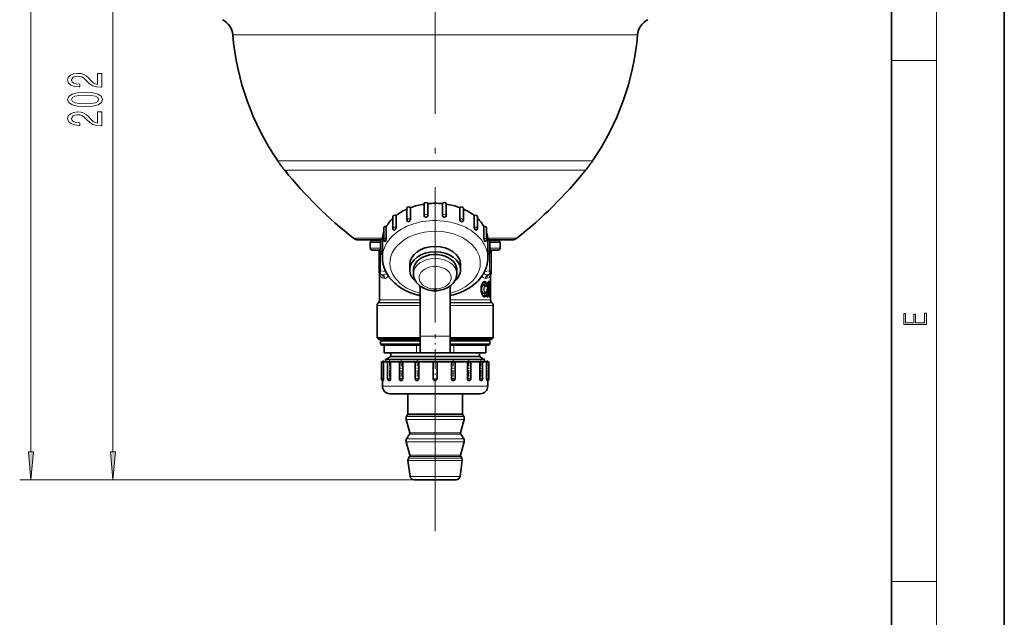
# Model space of a CAD drawing. Extents: x 0 to 210, y 0 to 297.
# Drawn here: x 123 to 210, y 53 to 106 of the extents above; entities that cross this region are included whole.
import ezdxf

# ---------------------------------------------------------------- set-up
doc = ezdxf.new("R2010")
doc.units = 0
doc.linetypes.add('DASHDOT', pattern=[18.5, 12, -3, 0.5, -3])

msp = doc.modelspace()

# ---------------------------------------------------------------- linework, layer by layer
at = {"color": 7, "lineweight": 35}
for p, q in [((210, 0), (210, 297)), ((200, 10), (200, 287)), ((157.077911, 89.244949), (157.077911, 88.184296)), ((157.390381, 89.302055), (157.390381, 88.241394)), ((158.600891, 89.636917), (158.600891, 88.576248)), ((158.932175, 89.655312), (158.932175, 88.59465)), ((160.223648, 89.655312), (160.223648, 88.59465)), ((160.554932, 89.636917), (160.554932, 88.576248)), ((161.765442, 89.302055), (161.765442, 88.241394)), ((162.077911, 89.244949), (162.077911, 88.184296)), ((155.836365, 88.508316), (155.836365, 87.447662)), ((156.112427, 88.597229), (156.112427, 87.536568)), ((158.768723, 88.458603), (158.767548, 88.458412)), ((160.38945, 88.458313), (160.388275, 88.458412)), ((163.043396, 88.597229), (163.043396, 87.536568)), ((163.319458, 88.508316), (163.319458, 87.447662)), ((155.026016, 87.515846), (155.026016, 86.455185)), ((155.252472, 87.625839), (155.252472, 86.565178)), ((156.003738, 87.330437), (156.003036, 87.329803)), ((157.245605, 88.066925), (157.244583, 88.066452)), ((161.912277, 88.066078), (161.91124, 88.066452)), ((163.153488, 87.329262), (163.152786, 87.329803)), ((163.903351, 87.625839), (163.903351, 86.565178)), ((164.129807, 87.515846), (164.129807, 86.455185)), ((152.753815, 86.437477), (154.760269, 86.437477)), ((154.744598, 86.370811), (153.994583, 86.370811)), ((154.677063, 86.437485), (154.705292, 86.370811)), ((154.744583, 86.387222), (154.744583, 85.326569)), ((154.914215, 86.505058), (154.914215, 85.444397)), ((164.241608, 86.505058), (164.241608, 85.444397)), ((164.395538, 86.437477), (166.402008, 86.437477)), ((165.16124, 86.370811), (164.411224, 86.370811)), ((164.41124, 86.387222), (164.41124, 85.326569)), ((153.827911, 85.704147), (153.827911, 86.204147)), ((154.744598, 85.537476), (153.994583, 85.537476)), ((154.611252, 83.70813), (154.611252, 85.537476)), ((154.744339, 85.537476), (154.611252, 85.537476)), ((155.193054, 86.338089), (155.192673, 86.337326)), ((163.963516, 86.336647), (163.96315, 86.337326)), ((165.16124, 85.537476), (164.411224, 85.537476)), ((164.544571, 85.537476), (164.411453, 85.537476)), ((164.544571, 85.537476), (164.544571, 83.70813)), ((165.327911, 85.704147), (165.327911, 86.204147)), ((154.914215, 85.444397), (154.91124, 85.209686)), ((154.91124, 85.209518), (154.91124, 85.20871)), ((154.91124, 85.20871), (154.91124, 84.855232)), ((164.241608, 85.444397), (164.244583, 85.20871)), ((164.244583, 85.20871), (164.244583, 84.855087)), ((157.327911, 83.794502), (157.327911, 84.265907)), ((157.66124, 83.794502), (157.66124, 83.440948)), ((161.494583, 83.794502), (161.494583, 83.440948)), ((161.827911, 83.794502), (161.827911, 84.265907)), ((154.611252, 83.70813), (154.611252, 83.544075)), ((154.66124, 81.133881), (154.66124, 83.32605)), ((154.748962, 83.37986), (154.877655, 83.357162)), ((164.40686, 83.37986), (164.278168, 83.357162)), ((164.494583, 81.133881), (164.494583, 83.32605)), ((164.544571, 83.70813), (164.544571, 83.544075)), ((158.244583, 77.901947), (158.244583, 82.147743)), ((160.91124, 77.901947), (160.91124, 82.147743)), ((163.733307, 82.514046), (163.730148, 82.506622)), ((163.93927, 82.452362), (163.977814, 82.422249)), ((164.236404, 82.303787), (164.281647, 82.160713)), ((164.281647, 82.160713), (164.285706, 82.141335)), ((164.305405, 81.893387), (164.295044, 82.036118)), ((164.440659, 82.604141), (164.440659, 81.537476)), ((160.91124, 81.503723), (161.011658, 81.526764)), ((163.730148, 81.63501), (163.733307, 81.627571)), ((163.93927, 81.689255), (163.977814, 81.719376)), ((164.166779, 81.747139), (164.147781, 81.571854)), ((164.272125, 81.777138), (164.269531, 81.773544)), ((164.272125, 81.777138), (164.28215, 81.78862)), ((164.289139, 81.613464), (164.286911, 81.616119)), ((164.328964, 81.574661), (164.289139, 81.613464)), ((164.358887, 81.509743), (164.359604, 81.498886)), ((164.370285, 81.427498), (164.371109, 81.425247)), ((154.436249, 77.770813), (154.436249, 80.632736)), ((154.563614, 80.898178), (154.533875, 80.868446)), ((164.592209, 80.898178), (164.621948, 80.868446)), ((164.719574, 77.770813), (164.719574, 80.632736)), ((157.112869, 77.770813), (154.436249, 77.770813)), ((154.602905, 77.604141), (154.436249, 77.770813)), ((158.244583, 77.770813), (157.112869, 77.770813)), ((158.244583, 77.901947), (158.244583, 76.437477)), ((160.91124, 77.901947), (160.91124, 76.437477)), ((162.042953, 77.770813), (160.91124, 77.770813)), ((164.719574, 77.770813), (162.042953, 77.770813)), ((164.552917, 77.604141), (164.719574, 77.770813)), ((154.602905, 77.604141), (157.192764, 77.604141)), ((154.844574, 77.604141), (154.744583, 77.50415)), ((154.744583, 77.50415), (158.244583, 77.50415)), ((154.744583, 77.50415), (154.744583, 77.20414)), ((154.744583, 77.20414), (158.244583, 77.20414)), ((154.844574, 77.104141), (154.744583, 77.20414)), ((154.844574, 77.604141), (158.244583, 77.604141)), ((154.844574, 77.104141), (158.244583, 77.104141)), ((157.927917, 77.104141), (155.077911, 77.104141)), ((155.077911, 76.437477), (155.077911, 77.104141)), ((157.192764, 77.604141), (158.244583, 77.604141)), ((158.244583, 77.104141), (157.927917, 77.104141)), ((160.91124, 77.604141), (164.552917, 77.604141)), ((160.91124, 77.604141), (163.731796, 77.604141)), ((160.91124, 77.50415), (163.819565, 77.50415)), ((160.91124, 77.20414), (163.819565, 77.20414)), ((161.227905, 77.104141), (160.91124, 77.104141)), ((160.929565, 77.104141), (163.731796, 77.104141)), ((164.077911, 77.104141), (161.227905, 77.104141)), ((163.731796, 77.604141), (164.311249, 77.604141)), ((163.731796, 77.104141), (164.311249, 77.104141)), ((163.819565, 77.50415), (164.41124, 77.50415)), ((163.819565, 77.20414), (164.41124, 77.20414)), ((164.077911, 76.437477), (164.077911, 77.104141)), ((164.311249, 77.604141), (164.41124, 77.50415)), ((164.311249, 77.104141), (164.41124, 77.20414)), ((164.41124, 77.50415), (164.41124, 77.20414)), ((157.927917, 76.437477), (155.077911, 76.437477)), ((155.66124, 76.104141), (155.19458, 75.834717)), ((155.66124, 76.437477), (155.66124, 76.104141)), ((155.66124, 76.104141), (163.015106, 76.104141)), ((158.244583, 76.437477), (157.927917, 76.437477)), ((160.91124, 76.437477), (158.244583, 76.437477)), ((161.227905, 76.437477), (160.91124, 76.437477)), ((164.077911, 76.437477), (161.227905, 76.437477)), ((163.015106, 76.104141), (163.494583, 76.104141)), ((163.494583, 76.437477), (163.494583, 76.104141)), ((163.494583, 76.104141), (163.961243, 75.834717)), ((154.815475, 75.637482), (155.011078, 75.637482)), ((154.815475, 75.637482), (154.815475, 74.137482)), ((155.011078, 75.637482), (155.014008, 75.637482)), ((155.014008, 75.637482), (155.014008, 74.137482)), ((155.014008, 75.637482), (155.231567, 75.637482)), ((155.19458, 75.834717), (163.424652, 75.834717)), ((155.19458, 75.834717), (155.19458, 75.637482)), ((155.231567, 75.637482), (155.369522, 75.637482)), ((155.369797, 75.637482), (155.619797, 75.637482)), ((155.369797, 75.637482), (155.369797, 74.137482)), ((155.619797, 75.637482), (155.62236, 75.637482)), ((155.62236, 75.637482), (155.62236, 74.137482)), ((155.62236, 75.637482), (156.074814, 75.637482)), ((156.074814, 75.637482), (156.41156, 75.637482)), ((156.411575, 75.637482), (156.705917, 75.637482)), ((156.411575, 75.637482), (156.411575, 74.137482)), ((156.705917, 75.637482), (156.707809, 75.637482)), ((156.707809, 75.637482), (156.707809, 74.137482)), ((156.707809, 75.637482), (157.340591, 75.637482)), ((157.340591, 75.637482), (157.814865, 75.637482)), ((157.815155, 75.637482), (158.138428, 75.637482)), ((157.815155, 75.637482), (157.815155, 74.137482)), ((158.138428, 75.637482), (158.13942, 75.637482)), ((158.13942, 75.637482), (158.13942, 74.137482)), ((158.13942, 75.637482), (158.876221, 75.637482)), ((158.876221, 75.637482), (159.41127, 75.637482)), ((159.41124, 75.637482), (159.744583, 75.637482)), ((159.41124, 75.637482), (159.41124, 74.137482)), ((159.744553, 75.637482), (160.49649, 75.637482)), ((159.744583, 75.637482), (159.744583, 74.137482)), ((160.49649, 75.637482), (161.016403, 75.637482)), ((161.016403, 75.637482), (161.016403, 74.137482)), ((161.016403, 75.637482), (161.017395, 75.637482)), ((161.017395, 75.637482), (161.340668, 75.637482)), ((161.340668, 75.637482), (162.005966, 75.637482)), ((161.340668, 75.637482), (161.340668, 74.137482)), ((162.005966, 75.637482), (162.448013, 75.637482)), ((162.448013, 75.637482), (162.448013, 74.137482)), ((162.448013, 75.637482), (162.449905, 75.637482)), ((162.449905, 75.637482), (162.744247, 75.637482)), ((162.744247, 75.637482), (162.744247, 74.137482)), ((162.744278, 75.637482), (163.222565, 75.637482)), ((163.222565, 75.637482), (163.533463, 75.637482)), ((163.424652, 75.834717), (163.961243, 75.834717)), ((163.533463, 75.637482), (163.533463, 74.137482)), ((163.533463, 75.637482), (163.536026, 75.637482)), ((163.536026, 75.637482), (163.786026, 75.637482)), ((163.786026, 75.637482), (163.786026, 74.137482)), ((163.786041, 75.637482), (163.999588, 75.637482)), ((163.961243, 75.834717), (163.961243, 75.637482)), ((163.999588, 75.637482), (164.141815, 75.637482)), ((164.141815, 75.637482), (164.141815, 74.137482)), ((164.141815, 75.637482), (164.144745, 75.637482)), ((164.144745, 75.637482), (164.340347, 75.637482)), ((164.340347, 75.637482), (164.340347, 74.137482)), ((164.340347, 75.637482), (164.340347, 74.137482)), ((154.91124, 73.986641), (154.91124, 73.47081)), ((155.536942, 73.970863), (155.53656, 73.970825)), ((156.579071, 73.970871), (156.578232, 73.97081)), ((157.982941, 73.970871), (157.981812, 73.97081)), ((159.579102, 73.970871), (159.577911, 73.97081)), ((164.244583, 73.986641), (164.244583, 73.47081)), ((155.577911, 72.804146), (155.579025, 72.804146)), ((155.579025, 72.804146), (155.852463, 72.804146)), ((155.852463, 72.804146), (156.575256, 72.804146)), ((156.575256, 72.804146), (157.660202, 72.804146)), ((157.16124, 71.018654), (157.16124, 72.804146)), ((157.660202, 72.804146), (158.976471, 72.804146)), ((158.976471, 72.804146), (160.365265, 72.804146)), ((160.365265, 72.804146), (161.659088, 72.804146)), ((161.659088, 72.804146), (162.701904, 72.804146)), ((161.994583, 71.018654), (161.994583, 72.804146)), ((162.701904, 72.804146), (163.36792, 72.804146)), ((163.36792, 72.804146), (163.577911, 72.804146)), ((157.135864, 70.930252), (157.045334, 70.785568)), ((162.019958, 70.930252), (162.110489, 70.785568)), ((157.322235, 69.342049), (157.005936, 70.522491)), ((161.833588, 69.342049), (162.149887, 70.522491)), ((157.302536, 69.21051), (157.045334, 68.799469)), ((161.853287, 69.21051), (162.110489, 68.799469)), ((157.322235, 67.355942), (157.005936, 68.536377)), ((161.833588, 67.355942), (162.149887, 68.536377)), ((157.302536, 67.224403), (157.220047, 67.092567)), ((161.853287, 67.224403), (161.935776, 67.092567)), ((157.370911, 65.457748), (157.172531, 66.86937)), ((161.784912, 65.457748), (161.983292, 66.86937)), ((160.477753, 65.170815), (157.701004, 65.170815)), ((161.454819, 65.170815), (160.477753, 65.170815))]:
    msp.add_line(p, q, dxfattribs=at)
at = {"color": 7, "lineweight": 13}
for p, q in [((204, 6), (204, 291)), ((123.775352, 67.661293), (123.775352, 254.946991)), ((131.038574, 67.661293), (131.038574, 130.113663)), ((141.645569, 104.618881), (150.980682, 104.618881)), ((150.980682, 104.618881), (177.510254, 104.618881)), ((200, 102.333336), (204, 102.333336)), ((145.631821, 93.446449), (152.8918, 93.446449)), ((152.8918, 93.446449), (173.524002, 93.446449)), ((146.257675, 92.606796), (153.191849, 92.606796)), ((153.191849, 92.606796), (172.898148, 92.606796)), ((152.338791, 86.582413), (154.919418, 86.582413)), ((164.236404, 86.582413), (166.817032, 86.582413)), ((154.744598, 86.204147), (153.827911, 86.204147)), ((154.744598, 85.704147), (153.827911, 85.704147)), ((165.327911, 86.204147), (164.411224, 86.204147)), ((165.327911, 85.704147), (164.411224, 85.704147)), ((154.748962, 83.70813), (154.748962, 85.288551)), ((164.40686, 85.288551), (164.40686, 83.70813)), ((154.611252, 83.70813), (154.748962, 83.70813)), ((154.748962, 83.70813), (155.203552, 83.627975)), ((155.121887, 83.0289), (155.001358, 83.05159)), ((164.40686, 83.70813), (163.952271, 83.627975)), ((164.033936, 83.0289), (164.154465, 83.05159)), ((164.544571, 83.70813), (164.40686, 83.70813)), ((163.725906, 82.55381), (163.722061, 82.544922)), ((163.829086, 82.430237), (163.945618, 82.378548)), ((163.97197, 82.604599), (164.065552, 82.653419)), ((163.976791, 82.460243), (163.976791, 82.558746)), ((163.981705, 82.558746), (163.976791, 82.558746)), ((163.981705, 82.460243), (163.976791, 82.460243)), ((163.981705, 82.558746), (164.100281, 82.558746)), ((163.981705, 82.460243), (163.981705, 82.558746)), ((164.100281, 82.558746), (164.131332, 82.558746)), ((164.100281, 82.558746), (164.100281, 82.460243)), ((164.131332, 82.460251), (164.100281, 82.460243)), ((164.131332, 82.558746), (164.131332, 82.460251)), ((164.220505, 82.241371), (164.21701, 82.242523)), ((164.220505, 82.241371), (164.219818, 82.268463)), ((164.220505, 82.241371), (164.250549, 82.146164)), ((164.250549, 82.146164), (164.22908, 81.869789)), ((164.253098, 82.624245), (164.254395, 82.613632)), ((164.256454, 82.664078), (164.302216, 82.701492)), ((164.282608, 82.130661), (164.260696, 81.854599)), ((164.265228, 82.619057), (164.342239, 82.63279)), ((164.265396, 82.697784), (164.27121, 82.702499)), ((164.27121, 82.702499), (164.266602, 82.700478)), ((164.302216, 82.701492), (164.27121, 82.702499)), ((164.302399, 81.886269), (164.29184, 82.028755)), ((164.334671, 82.776154), (164.303024, 82.776741)), ((164.439545, 82.604141), (164.439545, 81.537476)), ((164.440659, 82.604141), (164.439545, 82.604141)), ((164.440659, 82.604141), (164.446411, 82.604141)), ((164.446411, 82.604141), (164.481873, 82.604141)), ((164.446411, 82.604141), (164.446411, 81.744278)), ((164.466553, 82.773926), (164.462418, 82.773994)), ((164.481873, 82.604141), (164.481873, 81.744278)), ((154.66124, 81.133881), (158.244263, 81.133881)), ((160.91124, 81.133881), (161.935089, 81.133881)), ((164.494583, 81.133881), (161.935089, 81.133881)), ((163.722061, 81.59671), (163.725906, 81.587814)), ((163.829086, 81.71138), (163.945618, 81.763069)), ((163.97197, 81.537025), (164.065552, 81.488205)), ((163.981705, 81.681374), (163.976791, 81.681374)), ((163.976791, 81.582886), (163.976791, 81.681374)), ((163.981705, 81.582886), (163.976791, 81.582886)), ((163.981705, 81.582886), (163.981705, 81.681374)), ((163.981705, 81.582886), (164.100281, 81.582886)), ((164.100281, 81.681374), (164.131332, 81.681374)), ((164.100281, 81.681374), (164.100281, 81.582886)), ((164.100281, 81.582886), (164.131332, 81.582886)), ((164.131332, 81.681374), (164.131332, 81.582886)), ((164.160553, 81.757751), (164.14119, 81.582802)), ((164.151794, 81.522873), (164.146118, 81.525063)), ((164.157013, 81.577042), (164.148544, 81.58075)), ((164.157013, 81.577042), (164.151794, 81.522873)), ((164.151794, 81.522873), (164.246674, 81.507515)), ((164.154678, 81.465858), (164.191513, 81.436356)), ((164.157013, 81.577042), (164.247391, 81.516457)), ((164.159668, 81.450783), (164.178329, 81.435867)), ((164.185654, 81.843246), (164.177155, 81.846474)), ((164.178329, 81.435867), (164.191513, 81.436356)), ((164.178345, 81.639412), (164.274796, 81.639786)), ((164.22908, 81.869789), (164.185654, 81.843246)), ((164.188675, 81.614822), (164.285782, 81.614784)), ((164.188675, 81.614822), (164.247391, 81.575569)), ((164.207428, 81.739792), (164.252441, 81.739532)), ((164.208221, 81.362961), (164.221695, 81.363258)), ((164.22908, 81.780434), (164.223221, 81.776863)), ((164.223221, 81.776863), (164.268692, 81.776894)), ((164.22908, 81.780434), (164.271027, 81.779579)), ((164.246674, 81.507515), (164.247391, 81.516457)), ((164.32338, 81.578049), (164.247406, 81.575569)), ((164.260696, 81.854599), (164.303513, 81.854309)), ((164.268692, 81.776894), (164.271027, 81.779579)), ((164.277985, 81.492737), (164.278732, 81.501663)), ((164.356293, 81.503113), (164.278732, 81.501663)), ((164.32338, 81.578049), (164.285782, 81.614784)), ((164.319016, 81.584366), (164.304916, 81.835663)), ((164.344589, 81.554993), (164.397644, 81.565102)), ((164.356293, 81.503113), (164.357025, 81.492279)), ((164.367126, 81.442123), (164.36853, 81.442169)), ((164.394638, 81.366524), (164.402374, 81.366653)), ((164.440659, 81.537476), (164.439545, 81.537476)), ((164.440659, 81.654884), (164.45578, 81.667557)), ((164.440659, 81.574738), (164.458847, 81.574738)), ((164.440659, 81.537476), (164.458847, 81.537476)), ((164.440674, 81.739754), (164.446411, 81.744278)), ((164.440674, 81.6633), (164.446411, 81.667824)), ((164.444244, 81.454323), (164.45578, 81.444649)), ((164.44519, 81.444351), (164.45578, 81.444649)), ((164.446411, 81.744278), (164.481873, 81.744278)), ((164.45578, 81.667557), (164.446411, 81.667824)), ((164.458847, 81.574738), (164.494568, 81.574738)), ((164.458847, 81.537476), (164.458847, 81.574738)), ((164.458847, 81.537476), (164.494568, 81.537476)), ((164.462418, 81.36763), (164.49144, 81.36808)), ((164.49144, 81.744125), (164.481873, 81.744278)), ((164.494568, 81.537476), (164.494568, 81.574738)), ((154.436249, 80.632736), (158.244583, 80.632736)), ((154.533875, 80.868446), (158.244583, 80.868446)), ((154.563614, 80.898178), (158.244583, 80.898178)), ((160.91124, 80.898178), (161.981888, 80.898178)), ((160.91124, 80.868446), (161.996155, 80.868446)), ((160.91124, 80.632736), (162.042953, 80.632736)), ((164.592209, 80.898178), (161.981888, 80.898178)), ((161.996155, 80.868446), (164.621948, 80.868446)), ((162.042953, 80.632736), (164.719574, 80.632736)), ((160.91124, 77.901947), (158.244583, 77.901947)), ((157.927917, 76.437477), (157.927917, 77.104141)), ((161.227905, 76.437477), (161.227905, 77.104141)), ((154.815475, 74.137482), (155.011078, 74.137482)), ((154.91124, 73.47081), (154.912537, 73.47081)), ((154.912537, 73.47081), (155.231567, 73.47081)), ((155.011078, 74.137482), (155.014008, 74.137482)), ((155.231567, 73.47081), (156.074814, 73.47081)), ((155.369797, 74.137482), (155.619797, 74.137482)), ((155.619797, 74.137482), (155.62236, 74.137482)), ((156.074814, 73.47081), (157.340591, 73.47081)), ((156.411575, 74.137482), (156.705917, 74.137482)), ((156.705917, 74.137482), (156.707809, 74.137482)), ((157.340591, 73.47081), (158.876221, 73.47081)), ((157.815155, 74.137482), (158.138428, 74.137482)), ((158.138428, 74.137482), (158.13942, 74.137482)), ((158.876221, 73.47081), (160.49649, 73.47081)), ((159.41124, 74.137482), (159.744583, 74.137482)), ((160.49649, 73.47081), (162.005966, 73.47081)), ((161.016403, 74.137482), (161.017395, 74.137482)), ((161.017395, 74.137482), (161.340668, 74.137482)), ((162.005966, 73.47081), (163.222565, 73.47081)), ((162.448013, 74.137482), (162.449905, 74.137482)), ((162.449905, 74.137482), (162.744247, 74.137482)), ((163.222565, 73.47081), (163.999588, 73.47081)), ((163.533463, 74.137482), (163.536026, 74.137482)), ((163.536026, 74.137482), (163.786026, 74.137482)), ((163.999588, 73.47081), (164.244583, 73.47081)), ((164.141815, 74.137482), (164.144745, 74.137482)), ((164.144745, 74.137482), (164.340347, 74.137482)), ((160.792099, 70.785568), (157.045334, 70.785568)), ((160.748688, 70.930252), (157.135864, 70.930252)), ((160.736526, 71.018654), (157.16124, 71.018654)), ((161.994583, 71.018654), (160.736526, 71.018654)), ((162.019958, 70.930252), (160.748688, 70.930252)), ((162.110489, 70.785568), (160.792099, 70.785568)), ((160.810989, 70.522491), (157.005936, 70.522491)), ((162.149887, 70.522491), (160.810989, 70.522491)), ((160.668793, 69.21051), (157.302536, 69.21051)), ((160.659348, 69.342049), (157.322235, 69.342049)), ((161.833588, 69.342049), (160.659348, 69.342049)), ((161.853287, 69.21051), (160.668793, 69.21051)), ((160.810989, 68.536377), (157.005936, 68.536377)), ((160.792099, 68.799469), (157.045334, 68.799469)), ((162.110489, 68.799469), (160.792099, 68.799469)), ((162.149887, 68.536377), (160.810989, 68.536377)), ((160.668793, 67.224403), (157.302536, 67.224403)), ((160.659348, 67.355942), (157.322235, 67.355942)), ((161.833588, 67.355942), (160.659348, 67.355942)), ((161.853287, 67.224403), (160.668793, 67.224403)), ((160.73111, 66.86937), (157.172531, 66.86937)), ((160.708328, 67.092567), (157.220047, 67.092567)), ((161.935776, 67.092567), (160.708328, 67.092567)), ((161.983292, 66.86937), (160.73111, 66.86937)), ((160.636002, 65.457748), (157.370911, 65.457748)), ((161.784912, 65.457748), (160.636002, 65.457748)), ((157.701004, 65.170815), (122.775352, 65.170815)), ((157.90773, 65.170815), (130.038574, 65.170815)), ((200, 56.166668), (204, 56.166668))]:
    msp.add_line(p, q, dxfattribs=at)
at = {"color": 7, "linetype": 'DASHDOT', "lineweight": 13}
msp.add_line((159.577911, 60.605789), (159.577911, 262.04187), dxfattribs=at)
at = {"color": 7, "linetype": 'DASHDOT', "lineweight": 13, "ltscale": 0.025005}
msp.add_line((159.577911, 86.454163), (159.577911, 85.453964), dxfattribs=at)
at = {"color": 7, "linetype": 'DASHDOT', "lineweight": 13, "ltscale": 0.144}
msp.add_line((159.577911, 72.324142), (159.577911, 78.084145), dxfattribs=at)
at = {"color": 7, "linetype": 'DASHDOT', "lineweight": 13, "ltscale": 0.045005}
for p, q in [((154.982147, 75.787491), (154.982147, 73.987289)), ((155.536453, 75.787491), (155.536453, 73.987289)), ((156.578232, 75.787491), (156.578232, 73.987289)), ((157.981812, 75.787491), (157.981812, 73.987289)), ((161.174011, 75.787491), (161.174011, 73.987289)), ((162.577591, 75.787491), (162.577591, 73.987289)), ((163.61937, 75.787491), (163.61937, 73.987289)), ((164.173676, 75.787491), (164.173676, 73.987289))]:
    msp.add_line(p, q, dxfattribs=at)
at = {"color": 7, "lineweight": 13}
for points in [[(130.038574, 99.966011), (130.038574, 101.203186), (129.666824, 101.203186), (129.666824, 100.22538), (129.463654, 100.279846), (129.295059, 100.373215), (128.988144, 100.661118), (128.858459, 100.81414), (128.672577, 100.985321), (128.456451, 101.107224), (128.201401, 101.177254), (127.911774, 101.203186), (127.54866, 101.159096), (127.263359, 101.037193), (127.081802, 100.850449), (127.01696, 100.609238), (127.090446, 100.360245), (127.293617, 100.170914), (127.617828, 100.049011), (128.045776, 100.007507), (128.106293, 100.007507), (128.106293, 100.24353), (128.071716, 100.24353), (127.777771, 100.266876), (127.56163, 100.336906), (127.423302, 100.448433), (127.375748, 100.596268), (127.418976, 100.746704), (127.527046, 100.858231), (127.695633, 100.930855), (127.907455, 100.956787), (128.106293, 100.938637), (128.274887, 100.889359), (128.42186, 100.806358), (128.551544, 100.692238), (128.68988, 100.539215), (128.957886, 100.285034), (129.243195, 100.106071), (129.589005, 99.999725), (130.025604, 99.966011)], [(128.573151, 98.262405), (129.251831, 98.301315), (129.735977, 98.423218), (130.029938, 98.617737), (130.125031, 98.887482), (130.029938, 99.154625), (129.735977, 99.349152), (129.251831, 99.46846), (128.573151, 99.509956), (127.898804, 99.46846), (127.630798, 99.419182), (127.410332, 99.349152), (127.116386, 99.154625), (127.01696, 98.887482), (127.116386, 98.617737), (127.414658, 98.423218), (127.898804, 98.301315)], [(128.573151, 98.511398), (128.05011, 98.53215), (127.674026, 98.596992), (127.45356, 98.713707), (127.375748, 98.887482), (127.45356, 99.058662), (127.674026, 99.175377), (128.05011, 99.240219), (128.573151, 99.260971), (129.10054, 99.240219), (129.476624, 99.175377), (129.697083, 99.058662), (129.770569, 98.887482), (129.697083, 98.713707), (129.476624, 98.596992), (129.10054, 98.53215)], [(130.038574, 96.543243), (130.038574, 97.780418), (129.666824, 97.780418), (129.666824, 96.802612), (129.463654, 96.857071), (129.295059, 96.950447), (128.988144, 97.238342), (128.858459, 97.391373), (128.672577, 97.562546), (128.456451, 97.684448), (128.201401, 97.754486), (127.911774, 97.780418), (127.54866, 97.736328), (127.263359, 97.614426), (127.081802, 97.427681), (127.01696, 97.18647), (127.090446, 96.937477), (127.293617, 96.748138), (127.617828, 96.626236), (128.045776, 96.58474), (128.106293, 96.58474), (128.106293, 96.820763), (128.071716, 96.820763), (127.777771, 96.844109), (127.56163, 96.914139), (127.423302, 97.025665), (127.375748, 97.1735), (127.418976, 97.323929), (127.527046, 97.435463), (127.695633, 97.508087), (127.907455, 97.534019), (128.106293, 97.515869), (128.274887, 97.466583), (128.42186, 97.383591), (128.551544, 97.26947), (128.68988, 97.11644), (128.957886, 96.862259), (129.243195, 96.683304), (129.589005, 96.576958), (130.025604, 96.543243)], [(203.092789, 78.944908), (203.092789, 79.952553), (202.928665, 79.952553), (202.928665, 79.082596), (202.147034, 79.082596), (202.147034, 79.8545), (201.98291, 79.8545), (201.98291, 79.082596), (201.256912, 79.082596), (201.256912, 79.927521), (201.092789, 79.927521), (201.092789, 78.944908)], [(123.557465, 67.661293), (123.775352, 65.170815), (123.99324, 67.661293)], [(130.820679, 67.661293), (131.038574, 65.170815), (131.25647, 67.661293)]]:
    msp.add_lwpolyline(points, close=True, dxfattribs=at)
at = {"color": 7, "lineweight": 35}
for points in [[(157.390381, 88.241394), (157.374084, 88.181351), (157.330917, 88.123932), (157.245712, 88.066963)], [(158.606857, 88.532074), (158.626877, 88.49691), (158.663071, 88.471603), (158.706955, 88.458908), (158.767548, 88.458412)], [(158.932175, 88.59465), (158.91951, 88.548111), (158.884506, 88.506897), (158.79483, 88.463394), (158.768829, 88.458626)], [(160.223648, 88.59465), (160.23645, 88.547874), (160.271774, 88.506516), (160.322433, 88.476151), (160.388275, 88.458412)], [(160.548965, 88.532074), (160.529114, 88.497093), (160.49324, 88.471832), (160.412384, 88.456635), (160.389557, 88.458305)], [(161.765442, 88.241394), (161.776886, 88.191521), (161.808105, 88.14212), (161.852737, 88.099991), (161.91124, 88.066452)], [(155.9198, 87.303268), (155.941818, 87.298851), (155.959396, 87.302887), (156.003036, 87.329803)], [(156.112427, 87.536568), (156.090866, 87.449844), (156.037384, 87.364563), (156.003876, 87.330559)], [(157.117386, 88.076599), (157.147736, 88.056786), (157.189316, 88.052597), (157.244583, 88.066452)], [(162.038437, 88.076599), (162.010727, 88.057693), (161.973007, 88.052231), (161.912369, 88.06604)], [(163.043396, 87.536568), (163.065155, 87.449371), (163.119095, 87.363785), (163.152786, 87.329803)], [(163.236023, 87.303268), (163.220703, 87.29879), (163.208801, 87.299515), (163.182251, 87.309326), (163.153625, 87.329147)], [(155.252472, 86.565178), (155.240509, 86.474548), (155.19313, 86.338242)], [(163.903351, 86.565178), (163.921127, 86.450989), (163.962006, 86.339561), (163.96315, 86.337326)], [(155.15271, 86.293365), (155.156174, 86.293221), (155.163956, 86.296852), (155.172668, 86.305435), (155.192673, 86.337326)], [(164.003113, 86.293373), (164.000366, 86.293144), (163.994263, 86.29525), (163.987518, 86.300644), (163.963593, 86.33651)], [(163.730148, 81.63501), (163.668701, 81.838135), (163.64563, 82.070816), (163.668701, 82.303505), (163.730148, 82.506622)], [(163.733307, 82.514046), (163.798141, 82.621735), (163.834549, 82.657455)], [(163.733307, 81.627571), (163.795654, 81.522873), (163.834549, 81.484161)], [(155.014008, 74.137482), (155.009186, 74.052414), (154.995789, 73.988724), (154.988449, 73.974678), (154.985886, 73.972153), (154.982361, 73.970886)], [(155.62236, 74.137482), (155.609863, 74.051941), (155.574692, 73.988846), (155.537109, 73.970886)], [(156.707809, 74.137482), (156.693756, 74.062477), (156.654007, 74.002716), (156.598297, 73.97287), (156.579239, 73.970886)], [(158.13942, 74.137482), (158.127457, 74.073944), (158.093262, 74.019844), (158.053528, 73.989197), (157.983047, 73.970886)], [(161.016403, 74.137482), (161.024185, 74.085876), (161.046844, 74.039223), (161.101288, 73.989746), (161.171051, 73.97084), (161.174011, 73.97081)], [(162.448013, 74.137482), (162.457947, 74.073898), (162.486755, 74.019135), (162.52713, 73.984222), (162.575241, 73.97084), (162.577591, 73.97081)], [(163.533463, 74.137482), (163.542801, 74.062843), (163.570053, 74.001862), (163.600876, 73.974915), (163.617874, 73.970833), (163.61937, 73.97081)], [(164.141815, 74.137482), (164.150299, 74.027496), (164.160294, 73.988037), (164.165894, 73.976631), (164.168808, 73.973122), (164.171722, 73.971191), (164.173172, 73.970833), (164.173676, 73.97081)]]:
    msp.add_lwpolyline(points, dxfattribs=at)
at = {"color": 7, "lineweight": 13}
for points in [[(155.001358, 83.05159), (154.923111, 83.073921), (154.855118, 83.107002), (154.77417, 83.167831), (154.715042, 83.234322), (154.66124, 83.32605)], [(155.273605, 83.4944), (155.228149, 83.437103), (155.166733, 83.395271), (155.097473, 83.367958), (154.98764, 83.350098), (154.877655, 83.357162)], [(155.426544, 83.247536), (155.33931, 83.122536), (155.240677, 83.047836), (155.180237, 83.028351), (155.121887, 83.0289)], [(164.033936, 83.0289), (163.943283, 83.036346), (163.850266, 83.090591), (163.786209, 83.157906), (163.729294, 83.247528)], [(164.278168, 83.357162), (164.145752, 83.351631), (164.015671, 83.382935), (163.938873, 83.427589), (163.882187, 83.494476)], [(164.494583, 83.32605), (164.420837, 83.209076), (164.359039, 83.147987), (164.278458, 83.09462), (164.154465, 83.05159)], [(164.40686, 83.70813), (164.418137, 83.494431), (164.416107, 83.414291), (164.411209, 83.385544), (164.408936, 83.381233), (164.407684, 83.380157), (164.40686, 83.37986)], [(163.824692, 82.437691), (163.759567, 82.317299), (163.721695, 82.161713), (163.721008, 81.985573), (163.759933, 81.823395), (163.824692, 81.703926)], [(163.829086, 82.430237), (163.763748, 82.313049), (163.725723, 82.160202), (163.725067, 81.986832), (163.76413, 81.827637), (163.829086, 81.71138)], [(163.725906, 82.55381), (163.793381, 82.668617), (163.874695, 82.746719), (163.955673, 82.778725), (164.032471, 82.764435), (164.095871, 82.706039)], [(163.967087, 82.595825), (163.910767, 82.640137), (163.847321, 82.643433), (163.79245, 82.614792)], [(163.97197, 82.604599), (163.914185, 82.651657), (163.848984, 82.655312), (163.816147, 82.64122)], [(163.824692, 82.437691), (163.865128, 82.472969), (163.90802, 82.478683), (163.934814, 82.465248), (163.958527, 82.438728)], [(163.829086, 82.430237), (163.866882, 82.461288), (163.907043, 82.467316), (163.93927, 82.452362)], [(163.834549, 82.657455), (163.921829, 82.703156), (163.96463, 82.707863), (164.005188, 82.699127), (164.065552, 82.653419)], [(163.945618, 81.763069), (163.907471, 81.865891), (163.884964, 81.99559), (163.884567, 82.141327), (163.907593, 82.276138), (163.945618, 82.378548)], [(163.97345, 81.807808), (163.93454, 81.891373), (163.911514, 82.004402), (163.911163, 82.133667), (163.934708, 82.250763), (163.97345, 82.333809)], [(163.977814, 82.422249), (163.97493, 82.423843), (163.970215, 82.423767), (163.966537, 82.421486), (163.959381, 82.412056), (163.945618, 82.378548)], [(163.958527, 82.438721), (163.961044, 82.435852), (163.962997, 82.434662), (163.96701, 82.434555), (163.968979, 82.435654), (163.971207, 82.438004), (163.974777, 82.445602), (163.976791, 82.460243)], [(164.015228, 82.333748), (164.001434, 82.346413), (163.994827, 82.348038), (163.985397, 82.34568), (163.97345, 82.333809)], [(164.100281, 82.460243), (164.098511, 82.436737), (164.082657, 82.393616), (164.069534, 82.380524), (164.042984, 82.374313), (164.007584, 82.390205)], [(164.131332, 82.460251), (164.119019, 82.369751), (164.099701, 82.327927), (164.077606, 82.307495), (164.054214, 82.30397), (164.032211, 82.314827), (164.015228, 82.333748)], [(164.100281, 82.558746), (164.086517, 82.626953), (164.065552, 82.653419)], [(164.131332, 82.558746), (164.12529, 82.627663), (164.095871, 82.706039)], [(164.303024, 82.776741), (164.294891, 82.774719), (164.289505, 82.771034), (164.279282, 82.758652), (164.253983, 82.680634), (164.249985, 82.64933)], [(164.25737, 82.663239), (164.259521, 82.65889), (164.265228, 82.619057)], [(164.342239, 82.63279), (164.331879, 82.680222), (164.323044, 82.695259), (164.313141, 82.701981), (164.302216, 82.701492)], [(164.375534, 82.649063), (164.365143, 82.725929), (164.355728, 82.755005), (164.347046, 82.769264), (164.342255, 82.77359), (164.334671, 82.776154)], [(164.462418, 82.773994), (164.461273, 82.773727), (164.460495, 82.773232), (164.458939, 82.7715), (164.456589, 82.767128), (164.452148, 82.752937), (164.439789, 82.627327), (164.439545, 82.604141)], [(164.481873, 82.604141), (164.478653, 82.715546), (164.473938, 82.756989), (164.46994, 82.770752), (164.468414, 82.77298), (164.467636, 82.773605), (164.466553, 82.773926)], [(163.725906, 81.587814), (163.767502, 81.509827), (163.816284, 81.445786), (163.865067, 81.401627), (163.915771, 81.373154), (163.995255, 81.36409), (164.066742, 81.401978), (164.095871, 81.435585)], [(163.967087, 81.545792), (163.910782, 81.501495), (163.847321, 81.498199), (163.79245, 81.526833)], [(163.97197, 81.537025), (163.914185, 81.48996), (163.848999, 81.486305), (163.816162, 81.500381)], [(163.824692, 81.703926), (163.865128, 81.668655), (163.90802, 81.662941), (163.934814, 81.676376), (163.958527, 81.702888)], [(163.829086, 81.71138), (163.866882, 81.680336), (163.907043, 81.674301), (163.93927, 81.689255)], [(163.834549, 81.484161), (163.921829, 81.438461), (163.964615, 81.433754), (164.005188, 81.442505), (164.065552, 81.488205)], [(163.977814, 81.719376), (163.97493, 81.717781), (163.970215, 81.717865), (163.966537, 81.720131), (163.959381, 81.729561), (163.945618, 81.763069)], [(163.958527, 81.702888), (163.960953, 81.705688), (163.963547, 81.707161), (163.966888, 81.707108), (163.968857, 81.706062), (163.972153, 81.702179), (163.976364, 81.688293), (163.976791, 81.681442)], [(164.015198, 81.807831), (164.001419, 81.795204), (163.994827, 81.793579), (163.985397, 81.795937), (163.97345, 81.807808)], [(164.100281, 81.681374), (164.098755, 81.703285), (164.082184, 81.748657), (164.068253, 81.761917), (164.041687, 81.767136), (164.007568, 81.751404)], [(164.131332, 81.681374), (164.12941, 81.718697), (164.10878, 81.798157), (164.090698, 81.824471), (164.071915, 81.836487), (164.05191, 81.837166), (164.032242, 81.82682), (164.015182, 81.807831)], [(164.100281, 81.582886), (164.09671, 81.545967), (164.082123, 81.50663), (164.065552, 81.488205)], [(164.131332, 81.582886), (164.125275, 81.513954), (164.095871, 81.435585)], [(164.208221, 81.362961), (164.197586, 81.365082), (164.177185, 81.38237), (164.14653, 81.458694), (164.142487, 81.48188)], [(164.151947, 81.609726), (164.162003, 81.630562), (164.167709, 81.635971), (164.178345, 81.639412)], [(164.157013, 81.577042), (164.161011, 81.599503), (164.165268, 81.607269), (164.177841, 81.615273), (164.188675, 81.614822)], [(164.171295, 81.789352), (164.181717, 81.757332), (164.194717, 81.743378), (164.207428, 81.739792)], [(164.185654, 81.843246), (164.180756, 81.813461), (164.185883, 81.78717), (164.199127, 81.776199), (164.21077, 81.774704), (164.223221, 81.776863)], [(164.246674, 81.507515), (164.236679, 81.4664), (164.224899, 81.446266), (164.217773, 81.439774), (164.205872, 81.434906), (164.191513, 81.436356)], [(164.277985, 81.492737), (164.26329, 81.413612), (164.250183, 81.384338), (164.238297, 81.370094), (164.221695, 81.363258)], [(164.252441, 81.739532), (164.256943, 81.740662), (164.26001, 81.742897), (164.265976, 81.751724), (164.273911, 81.779182)], [(164.274796, 81.639786), (164.278351, 81.638641), (164.280685, 81.636551), (164.284958, 81.629494), (164.290466, 81.612167)], [(164.394638, 81.366524), (164.389435, 81.36824), (164.385941, 81.371353), (164.379288, 81.381699), (164.360718, 81.455154), (164.357025, 81.492279)], [(164.397644, 81.565102), (164.392929, 81.474762), (164.384583, 81.450699), (164.37796, 81.443207), (164.374298, 81.441681), (164.36853, 81.442169)], [(164.432098, 81.582497), (164.431915, 81.488503), (164.422287, 81.404205), (164.413239, 81.376389), (164.408615, 81.369781), (164.406158, 81.367813), (164.402374, 81.366653)], [(164.462418, 81.36763), (164.461273, 81.367897), (164.460495, 81.368385), (164.458939, 81.370117), (164.456589, 81.374489), (164.452148, 81.38868), (164.439789, 81.51429), (164.439545, 81.537476)], [(164.458847, 81.574738), (164.458832, 81.603851), (164.457306, 81.663826), (164.456711, 81.666565), (164.45636, 81.667297), (164.45578, 81.667557)], [(164.458847, 81.537476), (164.458069, 81.456696), (164.457199, 81.44767), (164.456589, 81.445351), (164.456253, 81.444778), (164.45578, 81.444649)], [(164.494568, 81.574738), (164.492966, 81.736694), (164.492172, 81.742691), (164.491867, 81.743683), (164.49144, 81.744125)], [(164.494568, 81.537476), (164.49321, 81.378754), (164.492172, 81.369514), (164.491867, 81.36853), (164.49144, 81.36808)]]:
    msp.add_lwpolyline(points, dxfattribs=at)
at = {"color": 7, "lineweight": 35}
for centre, radius, start, end in [((139.985016, 104.476219), 1.666667, 4.910377, 63.072207), ((179.170807, 104.476219), 1.666667, 116.927784, 175.089618), ((164.893265, 106.61615), 23.333334, 184.910382, 214.361748), ((154.262558, 106.61615), 23.333334, 325.638257, 355.089623), ((156.225616, 100.689789), 12.833334, 214.361748, 219.038542), ((162.930206, 100.689789), 12.833334, 320.961453, 325.638257), ((176.891724, 117.447906), 39.440149, 219.038542, 231.498378), ((142.264099, 117.447906), 39.440149, 308.501617, 320.961453), ((157.244583, 88.184303), 0.166667, 180.003793, 220.256584), ((158.767624, 88.576271), 0.166731, 180.00673, 195.372142), ((160.388199, 88.576271), 0.166731, 344.627575, 359.99327), ((161.91124, 88.184303), 0.166667, 319.743698, 359.99621), ((156.003036, 87.447655), 0.166667, 179.998598, 240.037809), ((163.152786, 87.447655), 0.166667, 299.962439, 0.001403), ((152.753815, 87.104141), 0.666667, 231.498378, 269.999997), ((153.994583, 86.204147), 0.166667, 90.000003, 179.999995), ((155.192673, 86.45517), 0.166667, 179.995087, 256.124796), ((163.96315, 86.45517), 0.166667, 283.876504, 0.004918), ((165.16124, 86.204147), 0.166667, 360, 90.000003), ((166.402008, 87.104141), 0.666667, 269.999997, 308.501617), ((153.994583, 85.704147), 0.166667, 180.000005, 269.999997), ((165.16124, 85.704147), 0.166667, 269.999997, 0), ((154.91124, 85.326569), 0.166667, 179.999991, 270.511517), ((157.597534, 84.856232), 2.68631, 180.021373, 192.173947), ((161.54306, 84.857788), 2.701578, 344.071094, 359.942686), ((164.244583, 85.326569), 0.166667, 269.488409, 360), ((154.777908, 83.543991), 0.166667, 180.000005, 259.999999), ((154.327911, 83.32605), 0.333332, 359.999938, 25.84198), ((158.876648, 83.441322), 1.21541, 180.017904, 192.163961), ((158.978867, 83.472137), 1.322175, 192.535755, 218.162038), ((160.274078, 83.441818), 1.220519, 344.088325, 359.958858), ((164.377914, 83.543991), 0.166667, 280.000002, 0), ((164.827911, 83.32605), 0.333332, 154.158025, 180.000063), ((159.479919, 84.060318), 2.107347, 238.46207, 254.843897), ((159.572922, 84.377876), 2.438514, 254.685422, 269.135862), ((159.580002, 84.401703), 2.462476, 268.979328, 283.311155), ((159.655594, 84.110107), 2.161022, 283.141104, 299.169748), ((163.889893, 82.311081), 0.141741, 33.742456, 51.658797), ((110.345566, 87.486481), 54.126367, 353.913136, 354.863235), ((164.475372, 82.628212), 0.220999, 159.298016, 176.848856), ((161.069778, 81.803757), 3.233611, 4.120629, 5.992294), ((165.09079, 82.618896), 0.650081, 170.000212, 181.299985), ((154.327911, 81.133881), 0.333333, 314.999999, 359.999999), ((159.505493, 87.230888), 5.864326, 254.556475, 257.583622), ((163.889908, 81.830521), 0.141722, 308.340264, 326.23805), ((164.464157, 81.537521), 0.318229, 173.806362, 187.583609), ((164.308701, 81.511215), 0.160656, 185.602745, 205.528005), ((164.206741, 81.854309), 0.1, 318.945372, 358.969662), ((163.83374, 81.857376), 0.473025, 359.410257, 4.36675), ((164.259109, 81.503113), 0.1, 3.803063, 45.682009), ((164.663452, 81.509583), 0.303902, 182.014873, 196.18447), ((165.09079, 81.52272), 0.650082, 178.700029, 189.999761), ((164.827911, 81.133881), 0.333333, 179.999995, 225), ((154.769577, 80.632736), 0.333333, 135, 179.999995), ((164.386246, 80.632736), 0.333333, 360, 45.000001), ((154.982147, 74.137482), 0.166667, 180.000005, 269.999895), ((155.577911, 73.47081), 0.666667, 180.000005, 269.999997), ((155.536453, 74.137482), 0.166667, 180.000005, 269.999875), ((156.578232, 74.137482), 0.166667, 179.999995, 269.999854), ((157.981812, 74.137482), 0.166667, 179.999995, 269.999827), ((159.577911, 74.137482), 0.166667, 179.999995, 269.999806), ((159.577988, 74.137428), 0.16658, 270.421045, 0.017938), ((161.174011, 74.137482), 0.166667, 270.000025, 360), ((162.577591, 74.137482), 0.166667, 270.000045, 360), ((163.577911, 73.47081), 0.666667, 269.999997, 0.000001), ((163.61937, 74.137482), 0.166667, 270.000066, 0), ((164.173676, 74.137482), 0.166667, 270.000086, 0), ((164.173676, 74.137482), 0.166667, 295.174395, 359.999742), ((157.327911, 70.608749), 0.333333, 147.965188, 194.999992), ((156.994583, 71.018654), 0.166667, 327.965187, 0.000002), ((162.16124, 71.018654), 0.166667, 179.999991, 212.034812), ((161.827911, 70.608749), 0.333333, 345.000001, 32.034813), ((157.16124, 69.29892), 0.166667, 327.965187, 15.000002), ((161.994583, 69.29892), 0.166667, 164.999994, 212.034812), ((157.327911, 68.62265), 0.333333, 147.965188, 194.999992), ((161.827911, 68.62265), 0.333333, 345.000001, 32.034813), ((157.16124, 67.312813), 0.166667, 327.965187, 15.000002), ((161.994583, 67.312813), 0.166667, 164.999994, 212.034812), ((157.502625, 66.915756), 0.333333, 147.965188, 188.000004), ((161.653198, 66.915756), 0.333333, 352.000002, 32.034813), ((157.701004, 65.50415), 0.333333, 188.000004, 269.999997), ((161.454819, 65.50415), 0.333333, 269.999997, 352)]:
    msp.add_arc(centre, radius, start, end, dxfattribs=at)
at = {"color": 7, "lineweight": 13}
for centre, radius, start, end in [((164.871521, 82.070808), 1.24371, 157.585728, 202.414272), ((163.691254, 82.517769), 0.040743, 343.999548, 41.381169), ((163.693192, 82.526535), 0.042286, 342.714774, 39.807514), ((163.842773, 82.443359), 0.018944, 197.410557, 223.818718), ((163.869247, 82.299698), 0.109713, 18.128154, 45.916585), ((163.984955, 82.591583), 0.018364, 134.910525, 166.634377), ((163.912476, 82.562546), 0.0642, 356.615711, 31.361483), ((163.883224, 82.562622), 0.098378, 357.744053, 25.313888), ((163.913589, 82.456497), 0.068021, 332.515887, 3.149373), ((163.951187, 82.354126), 0.067041, 342.347757, 32.247365), ((163.991425, 82.731476), 0.107578, 313.518824, 346.311488), ((111.514465, 87.488579), 52.957088, 353.787489, 354.756964), ((109.668716, 86.816216), 54.743285, 354.787977, 355.206254), ((164.226135, 82.321182), 0.00228, 32.489632, 116.48527), ((164.178787, 82.290009), 0.059135, 13.45953, 33.163768), ((164.243164, 82.64003), 0.011457, 1.659564, 53.722628), ((164.270279, 82.59465), 0.024831, 101.660126, 129.927861), ((106.489204, 78.472351), 57.913443, 3.617452, 4.100611), ((106.33522, 78.438766), 58.080652, 3.092705, 4.127363), ((164.200974, 82.776466), 0.102029, 313.518869, 0.154829), ((161.231064, 81.803604), 3.069033, 4.206934, 6.117369), ((164.285065, 82.036171), 0.010013, 312.43417, 359.687303), ((164.233002, 82.775909), 0.101648, 312.923611, 0.138047), ((164.330032, 82.702621), 0.070573, 279.911927, 310.35379), ((100.528091, 78.785774), 63.93, 2.491695, 3.449883), ((101.993195, 78.806183), 62.5006, 2.545953, 3.525088), ((163.903168, 82.610451), 0.543203, 359.334742, 6.395749), ((164.366135, 82.773911), 0.100403, 324.216383, 0.00553), ((164.361893, 82.773994), 0.100522, 330.147313, 359.99865), ((163.691254, 81.623848), 0.040743, 318.618776, 16.000435), ((163.693192, 81.615089), 0.042286, 320.192479, 17.285218), ((163.842773, 81.698257), 0.018944, 136.181282, 162.589443), ((163.869247, 81.841927), 0.109714, 314.083404, 341.87184), ((163.984955, 81.550034), 0.018364, 193.365664, 225.089489), ((163.912476, 81.579079), 0.064206, 328.641191, 3.383361), ((163.883224, 81.578995), 0.098386, 334.687794, 2.255405), ((163.913818, 81.685181), 0.067777, 356.789282, 27.545943), ((163.950882, 81.78746), 0.067311, 328.851875, 17.571804), ((163.991425, 81.410141), 0.107578, 13.6887, 46.481278), ((164.548935, 81.537514), 0.410255, 173.662341, 187.794607), ((164.134384, 81.570969), 0.013525, 3.786152, 60.102222), ((164.131927, 81.495178), 0.016886, 308.477581, 1.202001), ((163.975693, 81.532913), 0.176376, 348.287253, 356.738129), ((164.19725, 81.489578), 0.05696, 232.946255, 250.589966), ((164.212494, 81.639252), 0.034133, 179.725814, 225.717975), ((164.104904, 81.363297), 0.103285, 359.816539, 44.664858), ((164.118561, 81.363586), 0.103096, 359.818511, 44.925904), ((164.258484, 81.740005), 0.051031, 133.727768, 180.235978), ((164.211441, 81.790413), 0.081109, 52.501099, 77.471468), ((164.228302, 81.425934), 0.083431, 53.365555, 77.318493), ((164.22908, 81.434967), 0.083338, 53.341411, 77.33451), ((164.303223, 81.7397), 0.050771, 132.87211, 180.191554), ((164.270309, 81.778107), 0.002022, 216.690473, 332.082891), ((164.250198, 81.816597), 0.042471, 299.359019, 318.798506), ((164.201935, 81.853973), 0.101555, 312.884235, 0.187137), ((164.308563, 81.639687), 0.033761, 179.825562, 227.551417), ((164.286255, 81.611176), 0.003665, 38.449703, 97.44648), ((164.295609, 81.89341), 0.00982, 313.563572, 359.886949), ((163.933167, 81.857094), 0.370369, 359.568446, 4.518108), ((164.318634, 81.563904), 0.014923, 46.18396, 71.463122), ((164.254868, 81.503334), 0.101399, 359.875773, 47.479637), ((164.350159, 81.498825), 0.009471, 316.325271, 0.339169), ((164.301453, 81.366821), 0.100897, 359.910179, 48.330859), ((164.293396, 81.366615), 0.101237, 359.94985, 41.745396), ((164.381744, 81.744247), 0.100115, 310.227407, 0.013991), ((164.361893, 81.36763), 0.100522, 0.001352, 29.852694), ((164.391403, 81.744125), 0.100028, 310.056106, 0.003516), ((164.391403, 81.36808), 0.100028, 359.996496, 49.943887)]:
    msp.add_arc(centre, radius, start, end, dxfattribs=at)
at = {"color": 7, "lineweight": 35}
for centre, major_axis, ratio, start_param, end_param in [((159.577911, 86.387222), (-4.666672, 0), 0.707107, 5.277742409, 5.549337422), ((157.244583, 89.244965), (-0.166672, 0), 0.707107, 3.647333337, 6.283278863), ((159.577911, 86.387222), (-4.666672, 0), 0.707107, 4.92263809, 5.200271572), ((158.767548, 89.636925), (-0.166672, 0), 0.707107, 3.298267487, 6.283282513), ((159.577911, 86.387222), (-4.666672, 0), 0.707107, 4.573572239, 4.851205722), ((160.388275, 89.636925), (-0.166672, 0), 0.707107, 6.108652382, 6.126510474), ((160.388275, 89.636925), (-0.166672, 0), 0.707107, 3.141495448, 6.108652382), ((159.577911, 86.387222), (-4.666672, 0), 0.707107, 4.224506389, 4.502139871), ((161.91124, 89.244965), (-0.166672, 0), 0.707107, 5.759586532, 5.777444624), ((161.91124, 89.244965), (-0.166672, 0), 0.707107, 3.141499098, 5.759586532), ((159.577911, 86.387222), (-4.666672, 0), 0.707107, 3.875440538, 4.147035554), ((159.577911, 86.387222), (-4.666672, 0), 0.707107, 5.642621149, 5.898403273), ((156.003036, 88.508316), (-0.166672, 0), 0.707107, 3.996399188, 6.28315067), ((163.152786, 88.508316), (-0.166672, 0), 0.707107, 5.410520681, 5.428378773), ((163.152786, 88.508316), (-0.166672, 0), 0.707107, 3.141627291, 5.410520681), ((159.577911, 86.387222), (-4.666672, 0), 0.707107, 3.526374688, 3.782156831), ((155.192673, 87.515831), (-0.166672, 0), 0.707107, 4.345465038, 6.283063939), ((163.96315, 87.515831), (-0.166672, 0), 0.707107, 5.061454831, 5.079312923), ((163.96315, 87.515831), (-0.166672, 0), 0.707107, 3.141714022, 5.061454831), ((154.91124, 86.387222), (-0.166672, 0), 0.707107, 4.694530888, 6.283185307), ((159.577911, 86.387222), (-4.666672, 0), 0.707107, 6.060948523, 6.247469123), ((159.577911, 86.387222), (-4.666672, 0), 0.707107, 3.177308838, 3.363829601), ((164.244583, 86.387222), (-0.166672, 0), 0.707107, 4.71238898, 4.730247072), ((164.244583, 86.387222), (-0.166672, 0), 0.707107, 3.141592654, 4.71238898), ((159.577911, 84.2659), (2.25, 0), 0.707107, 0.000000407, 3.141592654), ((159.577911, 83.794502), (2.25, 0), 0.707107, 0.000000407, 3.141592654), ((159.577911, 83.794502), (-1.916672, 0), 0.707107, 3.292526803, 6.283185307), ((159.559586, 84.920799), (4.647064, 0.150955), 0.759463, 3.27845294, 3.643173298), ((159.577911, 83.794502), (2.25, 0), 0.707107, 3.141592654, 3.844543679), ((159.577911, 83.794502), (2.25, 0), 0.707107, 5.580215219, 6.283185307), ((159.577911, 83.794502), (-1.916672, 0), 0.707107, 3.141592654, 3.292526803), ((159.522446, 84.943527), (4.720062, -0.198013), 0.754467, 5.745077955, 6.104679312), ((159.829041, 85.023376), (4.912445, 0.351318), 0.743316, 3.600305555, 3.938653148), ((159.556427, 83.491913), (1.935486, -0.132446), 0.793489, 5.746906133, 6.116975544), ((159.340042, 85.014595), (4.899277, -0.336349), 0.743667, 5.438029957, 5.77516018), ((159.66478, 84.872566), (4.736771, 0.132385), 0.741118, 3.983462935, 4.319950133), ((159.733948, 83.555183), (2.064087, 0.262985), 0.773734, 3.56817176, 3.901445893), ((157.077911, 82.147743), (1.166672, 0), 0.707107, 0, 0.309871714), ((159.42662, 83.551765), (2.059616, -0.256638), 0.77413, 5.476833845, 5.807427466), ((162.077911, 82.147743), (1.166672, 0), 0.707107, 2.831785157, 3.141592654), ((159.510803, 84.84655), (4.712341, -0.102875), 0.739601, 5.052630091, 5.389544844), ((159.577911, 82.380287), (0.666672, 0), 0.707107, 4.260188951, 5.165786806)]:
    msp.add_ellipse(centre, major_axis=major_axis, ratio=ratio, start_param=start_param, end_param=end_param, dxfattribs=at)
at = {"color": 7, "lineweight": 13}
for centre, major_axis, ratio, start_param, end_param in [((159.577911, 84.855164), (-4.666672, 0), 0.707107, 3.641592654, 5.735987756), ((157.244583, 88.184303), (-0.166672, 0), 0.707107, 3.647333337, 6.283278863), ((158.767548, 88.576263), (-0.166672, 0), 0.707107, 3.298267487, 6.283282513), ((160.388275, 88.576263), (-0.166672, 0), 0.707107, 3.141495448, 6.126510474), ((161.91124, 88.184303), (-0.166672, 0), 0.707107, 3.141499098, 5.777444624), ((156.003036, 87.447655), (-0.166672, 0), 0.707107, 3.996399188, 6.28315067), ((159.577911, 84.383759), (-4, 0), 0.707107, 3.641592654, 5.735987756), ((163.152786, 87.447655), (-0.166672, 0), 0.707107, 3.141627291, 5.428378773), ((159.577911, 84.855164), (-4.666672, 0), 0.707107, 5.735987756, 6.283163054), ((155.192673, 86.45517), (-0.166672, 0), 0.707107, 4.345465038, 6.283063939), ((159.577911, 84.855164), (-4.666672, 0), 0.707107, 3.1415704, 3.641592654), ((163.96315, 86.45517), (-0.166672, 0), 0.707107, 3.141714022, 5.079312923), ((159.577911, 84.383759), (-4, 0), 0.707107, 5.735987756, 7.51414473), ((159.577911, 84.383759), (-4, 0), 0.707107, 2.943460953, 3.641592654), ((154.91124, 85.326569), (-0.166672, 0), 0.707107, 4.694530888, 6.283185307), ((159.577911, 83.440948), (-1.916672, 0), 0.707107, 3.141592654, 6.283185307), ((164.244583, 85.326569), (-0.166672, 0), 0.707107, 3.141592654, 4.730247072), ((159.577911, 83.087387), (-1.416672, 0), 0.707107, 0.5, 6.783185307), ((159.577911, 84.383759), (-4, 0), 0.707107, 1.910633234, 2.943460953), ((154.777908, 83.713234), (-0.028732, -0.333405), 0.084879, 4.735011683, 6.275646666), ((154.691086, 83.05159), (-0.057877, -0.328262), 0.928897, 1.733144967, 3.141592654), ((154.819778, 83.0289), (-0.057877, -0.328262), 0.903805, 1.728832715, 3.141592654), ((164.336044, 83.0289), (0.057877, -0.328262), 0.903805, 3.141592654, 4.554352287), ((164.464737, 83.05159), (0.057877, -0.328262), 0.928897, 3.141592654, 4.550040754), ((164.237656, 81.857407), (0.013168, -0.479919), 0.081725, 2.621187241, 3.081114774), ((164.186264, 82.130661), (0.099716, -0.007523), 0.261108, 0.28132271, 0.890140236), ((164.186264, 82.130661), (0.095383, 0.03006), 0.060343, 5.432746988, 6.283185307), ((164.186264, 82.130661), (-0.099426, -0.010666), 0.35805, 2.850473316, 3.141592654), ((164.164795, 81.854599), (0.052277, -0.085251), 0.641186, 0.2525464, 1.362733227), ((164.164795, 81.854599), (0.000732, 0.099991), 0.958929, 3.883918519, 4.719460333), ((164.183121, 81.501663), (-0.001999, 0.099976), 0.956082, 4.693277081, 5.524964199), ((164.183121, 81.501663), (-0.055817, -0.082977), 0.514346, 2.073161469, 2.904359615), ((164.206741, 81.854309), (-0.099991, 0.001801), 0.068865, 3.141592654, 3.397068015), ((164.259109, 81.503113), (0.099777, 0.006638), 0.264011, 6.036528857, 6.283185307), ((164.333374, 81.582497), (0.099899, 0.004349), 0.261107, 5.399884822, 6.117810815), ((164.382126, 81.744278), (0.061935, -0.078506), 0.550127, 0.056517551, 1.16131939)]:
    msp.add_ellipse(centre, major_axis=major_axis, ratio=ratio, start_param=start_param, end_param=end_param, dxfattribs=at)
for points in [[(123.557465, 67.661293), (123.775352, 65.170815), (123.557465, 67.661293), (123.99324, 67.661293)], [(130.820679, 67.661293), (131.038574, 65.170815), (130.820679, 67.661293), (131.25647, 67.661293)]]:
    msp.add_solid(points, dxfattribs=at)

doc.saveas('drawing.dxf')
